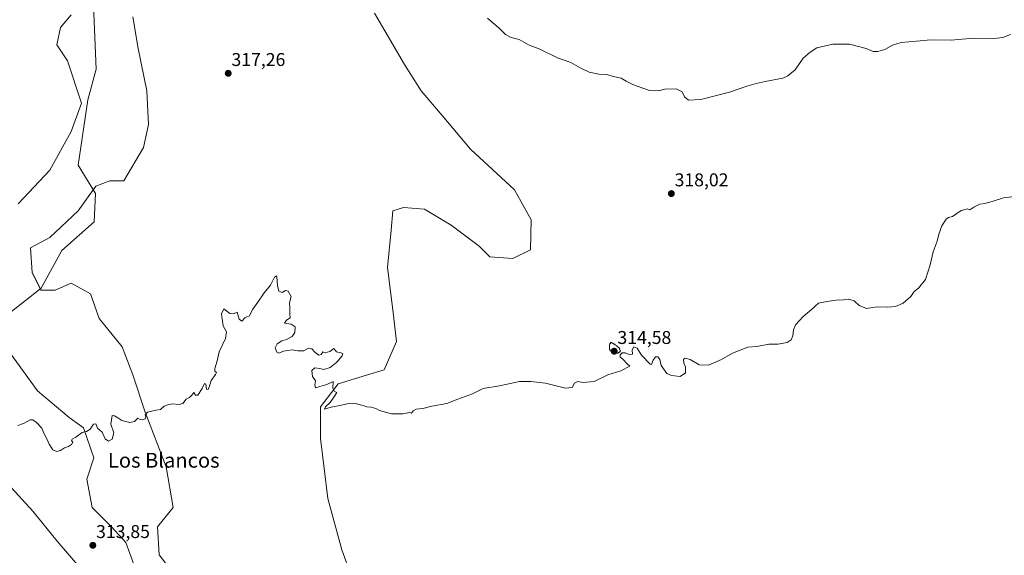
# Model space of a CAD drawing. Units: metres. Extents: x 618568 to 622061, y 4676229 to 4678601.
# Drawn here: x 620229 to 620762, y 4677595 to 4677884 of the extents above; entities that cross this region are included whole.
import ezdxf
from ezdxf.enums import TextEntityAlignment as Align

# ---------------------------------------------------------------- set-up
doc = ezdxf.new("R2010")
doc.units = ezdxf.units.M
doc.header["$MEASUREMENT"] = 0
doc.linetypes.add('TRAZOS2', pattern=[0.375, 0.25, -0.125])
for name, color, linetype, lineweight in [('Carátula', 7, 'Continuous', 5), ('Corriente natural lineal', 142, 'Continuous', 13), ('Cultivos herbáceos CxS', 92, 'Continuous', 0), ('Curva de nivel normal', 36, 'Continuous', 0), ('Curva de nivel normal depresión', 36, 'TRAZOS2', 0), ('Matorral', 135, 'Continuous', 0), ('Matorral CxS', 135, 'Continuous', 0), ('Punto de cota en terreno', 7, 'Continuous', 0), ('Rótulo de punto de cota en terreno', 19, 'Continuous', 0), ('Texto cartográfico', 19, 'Continuous', 0)]:
    doc.layers.add(name, color=color, linetype=linetype, lineweight=lineweight)
doc.styles.add('Arial', font='txt', dxfattribs={"height": 0.2})

# ---------------------------------------------------------------- blocks, each defined once
blk = doc.blocks.new('*U154')
at = {"layer": 'Matorral CxS', "color": 135, "linetype": 'Continuous', "lineweight": 0}
for points in [[(620421.2, 4677887.88, 319.21), (620426.93, 4677878.33, 318.88), (620437.42, 4677860.19, 318.82), (620446.49, 4677845.86, 318.79), (620457.94, 4677832.5, 318.64), (620473.21, 4677814.36, 318.51), (620497.06, 4677792.39, 318.12), (620506.13, 4677776.16, 317.21), (620505.65, 4677759.93, 316.77), (620496.11, 4677755.16, 317.1), (620483.7, 4677756.11, 317.24), (620477.98, 4677761.84, 317.45), (620462.71, 4677773.3, 317.63), (620448.4, 4677781.89, 317.7), (620436.95, 4677782.85, 317.69), (620431.22, 4677780.94, 317.57), (620430.27, 4677770.44, 317.39), (620428.36, 4677750.38, 317.04), (620431.22, 4677727.47, 316.31), (620433.13, 4677710.28, 315.74), (620426.45, 4677695.01, 315.38), (620416.91, 4677692.14, 315.35), (620401.64, 4677687.37, 315.11), (620392.1, 4677674.95, 314.71), (620392.1, 4677657.77, 314.73), (620395.91, 4677625.31, 314.45), (620403.55, 4677597.62, 314.02), (620414.04, 4677568.97, 313.61)], [(620257, 4677886.95, 317.82), (620251.27, 4677880.26, 317.72), (620249.36, 4677870.71, 317.63), (620255.09, 4677862.12, 317.54), (620262.72, 4677839.21, 317.11), (620257, 4677823.93, 316.94), (620245.55, 4677802.92, 316.62), (620228.37, 4677784.78, 316.31)], [(620223.6, 4677704.58, 315.6), (620238.87, 4677683.57, 315.36), (620256.04, 4677669.25, 315.14), (620263.68, 4677663.52, 315.05), (620269.4, 4677647.29, 314.69), (620265.58, 4677635.83, 314.48), (620268.45, 4677620.56, 314.29), (620278.94, 4677610.05, 314.19), (620286.58, 4677601.46, 313.91), (620292.3, 4677586.18, 313.83)], [(620318.07, 4677577.59, 313.74), (620304.71, 4677594.78, 313.8), (620303.75, 4677610.05, 313.88), (620312.34, 4677620.56, 313.97), (620308.53, 4677642.52, 314.15), (620297.07, 4677672.12, 315.01), (620290.39, 4677692.17, 315.36), (620284.67, 4677707.44, 315.54), (620272.26, 4677722.72, 315.77), (620267.49, 4677736.09, 315.9), (620257, 4677741.82, 315.88), (620248.41, 4677738, 315.75), (620240.77, 4677738, 315.69), (620236, 4677747.55, 315.77), (620235.05, 4677760.91, 315.86), (620245.55, 4677766.64, 315.87), (620260.81, 4677780.96, 316.11), (620270.36, 4677794.33, 316.32), (620277.99, 4677797.2, 316.45), (620285.63, 4677797.2, 316.6), (620296.12, 4677815.34, 316.68), (620296.12, 4677815.34, 316.68), (620298.99, 4677827.75, 316.74), (620298.03, 4677845.89, 317.19), (620293.26, 4677868.81, 317.63), (620290.4, 4677885.99, 317.73)]]:
    blk.add_polyline3d(points, dxfattribs=at)
blk = doc.blocks.new('*U176')
at = {"layer": 'Curva de nivel normal', "color": 36, "linetype": 'Continuous', "lineweight": 0}
blk.add_polyline3d([(620772.48, 4677789.29, 315), (620761.76, 4677788, 315), (620755.53, 4677785.97, 315), (620751.67, 4677784.91, 315), (620749.01, 4677784.6, 315), (620745.67, 4677782.99, 315), (620743.56, 4677781.54, 315), (620742.23, 4677782.04, 315), (620738.9, 4677781.18, 315), (620734.08, 4677777.89, 315), (620731.92, 4677777.3, 315), (620730.64, 4677776.4, 315), (620728.31, 4677772.85, 315), (620726.72, 4677768.43, 315), (620725.8, 4677764.52, 315), (620723.66, 4677758.83, 315), (620722.14, 4677751.68, 315), (620719.59, 4677743.76, 315), (620715.78, 4677739.16, 315), (620713.48, 4677737.33, 315), (620711.55, 4677734.7, 315), (620707.48, 4677731.1, 315), (620703.34, 4677729.22, 315), (620699.01, 4677728.86, 315), (620693.34, 4677728.98, 315), (620687.67, 4677728.21, 315), (620683.63, 4677729.82, 315), (620680.9, 4677732.33, 315), (620677.87, 4677733.14, 315), (620675.07, 4677732.85, 315), (620671.13, 4677732.73, 315), (620666.15, 4677731.94, 315), (620661.53, 4677731, 315), (620657.62, 4677727.36, 315), (620653.29, 4677723.89, 315), (620649.28, 4677719.55, 315), (620647.99, 4677716.66, 315), (620647.75, 4677713.32, 315), (620646.78, 4677711.12, 315), (620644.59, 4677709.8, 315), (620639.67, 4677708.91, 315), (620634.72, 4677708.76, 315), (620628.19, 4677707.63, 315), (620623.39, 4677707.17, 315), (620615.01, 4677704.01, 315), (620609.01, 4677700.58, 315), (620602.01, 4677697.41, 315), (620597.04, 4677697.64, 315), (620592.13, 4677700.52, 315), (620589.51, 4677701.31, 315), (620588.46, 4677700.62, 315), (620588.78, 4677698.55, 315), (620589.65, 4677696.55, 315), (620589.63, 4677693.29, 315), (620586.81, 4677691.34, 315), (620582.01, 4677691.84, 315), (620579.58, 4677693.04, 315), (620576.46, 4677697.24, 315), (620575.74, 4677700.52, 315), (620574.56, 4677701.96, 315), (620573.31, 4677701.92, 315), (620572.03, 4677700.15, 315), (620571.12, 4677697.82, 315), (620570.45, 4677698.1, 315), (620565.74, 4677702.89, 315), (620563.48, 4677706.6, 315), (620561.55, 4677707.42, 315), (620560.71, 4677705.82, 315), (620560.83, 4677703.46, 315), (620559.2, 4677703.18, 315), (620556.99, 4677704.2, 315), (620555.36, 4677704.14, 315), (620554.23, 4677703.01, 315), (620554.3, 4677701.84, 315), (620555.66, 4677700.64, 315), (620557.96, 4677698.2, 315), (620559.41, 4677697, 315), (620554.67, 4677694.39, 315), (620547.48, 4677692.34, 315), (620540.23, 4677688.71, 315), (620534.14, 4677688.13, 315), (620531.34, 4677688.7, 315), (620529.5, 4677687.82, 315), (620528.19, 4677685.41, 315), (620524.57, 4677685.06, 315), (620513.76, 4677687.67, 315), (620505.88, 4677688.63, 315), (620499.8, 4677688.61, 315), (620488.86, 4677686.32, 315), (620480.13, 4677684.9, 315), (620474.33, 4677681.98, 315), (620466.33, 4677679.04, 315), (620460.33, 4677676.66, 315), (620452.33, 4677675.25, 315), (620447.33, 4677674.01, 315), (620443.78, 4677673.62, 315), (620442.11, 4677672.78, 315), (620441.32, 4677671.53, 315), (620440.16, 4677671.82, 315), (620436.54, 4677671.2, 315), (620430.5, 4677671.16, 315), (620424.01, 4677673, 315), (620422.04, 4677674.04, 315), (620419.45, 4677674.77, 315), (620417.08, 4677674.88, 315), (620415.13, 4677675.68, 315), (620412.78, 4677676.24, 315), (620411.19, 4677676.74, 315), (620409.33, 4677676.52, 315), (620407.12, 4677676.66, 315), (620403.48, 4677675.81, 315), (620397.78, 4677674.78, 315), (620394.2, 4677673.66, 315), (620394.79, 4677674.99, 315), (620397.25, 4677677.32, 315), (620399.59, 4677680.66, 315), (620400.89, 4677682.66, 315), (620399.56, 4677683.32, 315), (620398.63, 4677684.99, 315), (620398.83, 4677688.56, 315), (620395.4, 4677686.99, 315), (620391.6, 4677685.99, 315), (620389.3, 4677685.26, 315), (620388.96, 4677686.92, 315), (620389.36, 4677688.98, 315), (620387.68, 4677691.29, 315), (620387.27, 4677694.53, 315), (620388.92, 4677695.98, 315), (620391.67, 4677695.62, 315), (620393.78, 4677695.12, 315), (620397.26, 4677696.28, 315), (620400.86, 4677699.16, 315), (620403.72, 4677702.47, 315), (620404.07, 4677703.8, 315), (620403, 4677704.23, 315), (620400.76, 4677704.74, 315), (620399.19, 4677706.44, 315), (620397.14, 4677704.86, 315), (620394.57, 4677704.2, 315), (620393.32, 4677704.73, 315), (620392.36, 4677703.31, 315), (620391.08, 4677702.9, 315), (620388.95, 4677704.47, 315), (620387.26, 4677706.36, 315), (620385.45, 4677706.68, 315), (620383.04, 4677705.22, 315), (620379.73, 4677705.2, 315), (620376.68, 4677705.75, 315), (620372, 4677704.97, 315), (620369.51, 4677704, 315), (620368.35, 4677704.5, 315), (620367.54, 4677706.84, 315), (620368.6, 4677708.97, 315), (620371.07, 4677710.56, 315), (620373.6, 4677711.3, 315), (620376.66, 4677712.99, 315), (620378.08, 4677715.22, 315), (620378.29, 4677718.18, 315), (620376.11, 4677719.71, 315), (620372.55, 4677720.21, 315), (620373.58, 4677721.86, 315), (620375.67, 4677723.11, 315), (620375.41, 4677725.2, 315), (620375.34, 4677728.62, 315), (620375.33, 4677731.27, 315), (620376.19, 4677734.59, 315), (620374.58, 4677737.45, 315), (620373.16, 4677737.89, 315), (620371.33, 4677736.84, 315), (620369.53, 4677737.43, 315), (620368.67, 4677740.67, 315), (620368.4, 4677745.21, 315), (620368.12, 4677745.82, 315), (620367.21, 4677745.07, 315), (620365, 4677740.74, 315), (620361.46, 4677736.55, 315), (620358.18, 4677731.51, 315), (620355.46, 4677727.72, 315), (620353.46, 4677723.96, 315), (620352.16, 4677723.57, 315), (620351.12, 4677723.03, 315), (620349.4, 4677721.24, 315), (620347.96, 4677722.34, 315), (620346.96, 4677726.18, 315), (620344.88, 4677725.34, 315), (620342.88, 4677725.38, 315), (620339.78, 4677727.94, 315), (620338.38, 4677725.34, 315), (620338.74, 4677722.29, 315), (620339.37, 4677718.7, 315), (620341.14, 4677715.44, 315), (620340.61, 4677711.84, 315), (620337.1, 4677704.74, 315), (620336.03, 4677699.84, 315), (620334.79, 4677695.71, 315), (620334.79, 4677694.27, 315), (620335.68, 4677693.6, 315), (620335.25, 4677692.42, 315), (620332.86, 4677689.12, 315), (620332.02, 4677686.04, 315), (620331.27, 4677684.35, 315), (620330.34, 4677684.53, 315), (620329.98, 4677687.17, 315), (620329.28, 4677687.58, 315), (620327.93, 4677684.77, 315), (620325.66, 4677681.32, 315), (620324.4, 4677681.34, 315), (620323.37, 4677682.72, 315), (620322.42, 4677681.23, 315), (620321.18, 4677679.97, 315), (620319.33, 4677679.05, 315), (620317.48, 4677676.8, 315), (620315.59, 4677676.14, 315), (620311.81, 4677676.6, 315), (620309.33, 4677675.96, 315), (620307.33, 4677675.3, 315), (620305.41, 4677673.54, 315), (620302.99, 4677673.17, 315), (620298.33, 4677672.08, 315), (620297.07, 4677670.58, 315), (620297.48, 4677669.36, 315), (620297.06, 4677668.38, 315), (620295.49, 4677667.83, 315), (620294.32, 4677668.17, 315), (620293.16, 4677668.74, 315), (620291.33, 4677667.05, 315), (620288.74, 4677666.45, 315), (620284.48, 4677667.48, 315), (620282.32, 4677668.9, 315), (620280.54, 4677670.11, 315), (620279.21, 4677670.25, 315), (620278.44, 4677665.53, 315), (620280.14, 4677660.8, 315), (620279.27, 4677657.43, 315), (620277.33, 4677656.3, 315), (620275.47, 4677657.63, 315), (620273.81, 4677661.23, 315), (620271.32, 4677663.35, 315), (620270.43, 4677665.72, 315), (620269.21, 4677665.56, 315), (620267.33, 4677662.86, 315), (620265.33, 4677661.67, 315), (620263, 4677660.98, 315), (620259.66, 4677658.52, 315), (620257.6, 4677657.48, 315), (620257.24, 4677656.66, 315), (620257.96, 4677655.86, 315), (620257.23, 4677654.48, 315), (620255.55, 4677653.47, 315), (620253.38, 4677652.82, 315), (620251.33, 4677651.31, 315), (620249.29, 4677650.84, 315), (620247.06, 4677651.62, 315), (620245.08, 4677654.66, 315), (620244.04, 4677657.32, 315), (620242.17, 4677660.71, 315), (620241.09, 4677663.35, 315), (620238.22, 4677666.38, 315), (620236.35, 4677667.91, 315), (620234.86, 4677667.92, 315), (620231.32, 4677665.88, 315), (620228.22, 4677664.89, 315)], dxfattribs=at)
blk = doc.blocks.new('5PATER')
at = {"layer": 'Carátula', "linetype": 'Continuous', "lineweight": 5}
h = blk.add_hatch(color=250, dxfattribs=at)
edge = h.paths.add_edge_path()
edge.add_ellipse((0, 0.01), major_axis=(-1.33, -1.34), ratio=0.999422, start_angle=0, end_angle=360)

msp = doc.modelspace()

# ---------------------------------------------------------------- linework, layer by layer
at = {"layer": 'Corriente natural lineal', "color": 142, "linetype": 'Continuous', "lineweight": 13}
msp.add_polyline3d([(620247.07, 4677977.14, 318.85), (620256.85, 4677948.68, 318.42), (620268.49, 4677909.52, 318.16), (620270.61, 4677857.67, 317.4), (620266.14, 4677840.97, 317.17), (620260.88, 4677805.66, 316.57), (620270.26, 4677790.28, 316.29), (620269.55, 4677775.12, 315.99), (620252.05, 4677759.56, 315.82), (620240.82, 4677739.21, 315.69), (620221.39, 4677723.79, 315.77), (620215.45, 4677714.27, 315.68), (620201.29, 4677700.5, 315.52), (620193.24, 4677673.32, 314.65), (620203.4, 4677656.05, 314.31), (620212.93, 4677643.88, 314.18), (620236.21, 4677618.48, 314.05), (620249.51, 4677602.25, 313.88), (620271.73, 4677576.51, 311.73), (620289.91, 4677566.65, 310.59), (620298.43, 4677558.75, 310.95), (620299.25, 4677552.71, 311.05)], dxfattribs=at)
at = {"layer": 'Cultivos herbáceos CxS', "color": 92, "linetype": 'Continuous', "lineweight": 0}
for points in [[(620414.04, 4677568.97, 313.61), (620403.55, 4677597.62, 314.02), (620395.91, 4677625.31, 314.45), (620392.1, 4677657.77, 314.73), (620392.1, 4677674.95, 314.71), (620401.64, 4677687.37, 315.11), (620416.91, 4677692.14, 315.35), (620426.45, 4677695.01, 315.38), (620433.13, 4677710.28, 315.74), (620431.22, 4677727.47, 316.31), (620428.36, 4677750.38, 317.04), (620430.27, 4677770.44, 317.39), (620431.22, 4677780.94, 317.57), (620436.95, 4677782.85, 317.69), (620448.4, 4677781.89, 317.7), (620462.71, 4677773.3, 317.63), (620477.98, 4677761.84, 317.45), (620483.7, 4677756.11, 317.24), (620496.11, 4677755.16, 317.1), (620505.65, 4677759.93, 316.77), (620506.13, 4677776.16, 317.21), (620497.06, 4677792.39, 318.12), (620473.21, 4677814.36, 318.51), (620457.94, 4677832.5, 318.64), (620446.49, 4677845.86, 318.79), (620437.42, 4677860.19, 318.82), (620426.93, 4677878.33, 318.88), (620421.2, 4677887.88, 319.21)], [(620414.04, 4677568.97, 313.61), (620403.54, 4677597.62, 314.02), (620395.91, 4677625.31, 314.45), (620392.1, 4677657.77, 314.73), (620392.1, 4677674.96, 314.71), (620401.64, 4677687.37, 315.11), (620416.91, 4677692.14, 315.35), (620426.45, 4677695.01, 315.38), (620433.13, 4677710.28, 315.74), (620431.22, 4677727.47, 316.31), (620428.36, 4677750.38, 317.04), (620430.27, 4677770.44, 317.39), (620431.22, 4677780.94, 317.57), (620436.95, 4677782.85, 317.69), (620448.4, 4677781.89, 317.7), (620462.71, 4677773.3, 317.63), (620477.98, 4677761.84, 317.45), (620483.7, 4677756.11, 317.24), (620496.11, 4677755.16, 317.1), (620505.65, 4677759.93, 316.77), (620506.13, 4677776.16, 317.21), (620497.06, 4677792.4, 318.12), (620473.21, 4677814.36, 318.51), (620457.94, 4677832.5, 318.64), (620446.49, 4677845.86, 318.79), (620437.42, 4677860.19, 318.82), (620426.93, 4677878.33, 318.88), (620421.2, 4677887.88, 319.21)]]:
    msp.add_polyline3d(points, dxfattribs=at)
at = {"layer": 'Curva de nivel normal', "color": 36, "linetype": 'Continuous', "lineweight": 0}
msp.add_polyline3d([(620482.43, 4677885.22, 320), (620488.83, 4677879.6, 320), (620492.24, 4677876.33, 320), (620495.19, 4677874.73, 320), (620499.5, 4677873.63, 320), (620504.68, 4677870.88, 320), (620510.75, 4677868.42, 320), (620520.38, 4677863.7, 320), (620527.59, 4677861.25, 320), (620532.56, 4677858.38, 320), (620537.46, 4677856.1, 320), (620542.71, 4677854.87, 320), (620547.04, 4677854.7, 320), (620550.41, 4677853.74, 320), (620554.78, 4677852.77, 320), (620557.46, 4677851.12, 320), (620561.47, 4677849.18, 320), (620570.12, 4677846.13, 320), (620575.01, 4677845.92, 320), (620578.38, 4677846.84, 320), (620584.62, 4677846.94, 320), (620587.75, 4677845.41, 320), (620589.01, 4677842.67, 320), (620591.29, 4677840.86, 320), (620597.94, 4677841.27, 320), (620613.34, 4677845.15, 320), (620622.8, 4677848.52, 320), (620627.84, 4677849.83, 320), (620632.8, 4677851.01, 320), (620642.34, 4677852.82, 320), (620645.03, 4677853.94, 320), (620649.01, 4677857.23, 320), (620653.34, 4677863.5, 320), (620657.01, 4677866.76, 320), (620660.74, 4677869.19, 320), (620669.37, 4677871.07, 320), (620678.43, 4677871.09, 320), (620687.42, 4677868.75, 320), (620691.25, 4677867.24, 320), (620693.67, 4677867.14, 320), (620697.43, 4677868.25, 320), (620701.69, 4677870.68, 320), (620706.43, 4677872.1, 320), (620714.67, 4677872.8, 320), (620722.34, 4677873.54, 320), (620733.34, 4677873.28, 320), (620745.48, 4677874.42, 320), (620756.56, 4677874.15, 320), (620761.38, 4677874.76, 320), (620765.52, 4677876.44, 320)], dxfattribs=at)
at = {"layer": 'Curva de nivel normal depresión', "color": 36, "linetype": 'TRAZOS2', "lineweight": 0}
msp.add_polyline3d([(620552.9, 4677703.92, 315), (620554.45, 4677705.09, 315), (620553.66, 4677706.81, 315), (620551.34, 4677708.69, 315), (620549.41, 4677709.87, 315), (620548.39, 4677708.65, 315), (620548.42, 4677706.1, 315), (620549.82, 4677704.27, 315), (620552.9, 4677703.92, 315)], dxfattribs=at)
at = {"layer": 'Matorral', "color": 135, "linetype": 'Continuous', "lineweight": 0}
for points in [[(620257, 4677886.95, 317.82), (620251.27, 4677880.26, 317.72), (620249.36, 4677870.72, 317.63), (620255.09, 4677862.12, 317.54), (620262.72, 4677839.21, 317.11), (620257, 4677823.93, 316.94), (620245.55, 4677802.92, 316.62), (620228.37, 4677784.78, 316.31)], [(620318.07, 4677577.59, 313.74), (620304.71, 4677594.78, 313.8), (620303.75, 4677610.05, 313.88), (620312.34, 4677620.56, 313.97), (620308.52, 4677642.52, 314.15), (620297.07, 4677672.12, 315.01), (620290.39, 4677692.17, 315.36), (620284.67, 4677707.44, 315.54), (620272.26, 4677722.72, 315.77), (620267.49, 4677736.09, 315.9), (620257, 4677741.82, 315.88), (620248.41, 4677738, 315.75), (620240.77, 4677738, 315.69), (620240.35, 4677738.84, 315.69), (620236, 4677747.55, 315.77), (620235.05, 4677760.91, 315.86), (620245.55, 4677766.64, 315.87), (620260.81, 4677780.96, 316.11), (620268.97, 4677792.39, 316.32), (620270.36, 4677794.33, 316.32), (620277.99, 4677797.2, 316.45), (620285.62, 4677797.2, 316.6), (620296.12, 4677815.34, 316.68), (620298.98, 4677827.75, 316.74), (620298.03, 4677845.89, 317.19), (620293.26, 4677868.81, 317.63), (620290.4, 4677885.99, 317.73)], [(620414.04, 4677568.97, 313.61), (620403.54, 4677597.62, 314.02), (620395.91, 4677625.31, 314.45), (620392.1, 4677657.77, 314.73), (620392.1, 4677674.96, 314.71), (620401.64, 4677687.37, 315.11), (620416.91, 4677692.14, 315.35), (620426.45, 4677695.01, 315.38), (620433.13, 4677710.28, 315.74), (620431.22, 4677727.47, 316.31), (620428.36, 4677750.38, 317.04), (620430.27, 4677770.44, 317.39), (620431.22, 4677780.94, 317.57), (620436.95, 4677782.85, 317.69), (620448.4, 4677781.89, 317.7), (620462.71, 4677773.3, 317.63), (620477.98, 4677761.84, 317.45), (620483.7, 4677756.11, 317.24), (620496.11, 4677755.16, 317.1), (620505.65, 4677759.93, 316.77), (620506.13, 4677776.16, 317.21), (620497.06, 4677792.4, 318.12), (620473.21, 4677814.36, 318.51), (620457.94, 4677832.5, 318.64), (620446.49, 4677845.86, 318.79), (620437.42, 4677860.19, 318.82), (620426.93, 4677878.33, 318.88), (620421.2, 4677887.88, 319.21)], [(620223.6, 4677704.58, 315.6), (620238.87, 4677683.57, 315.36), (620256.04, 4677669.25, 315.14), (620263.68, 4677663.52, 315.05), (620269.4, 4677647.29, 314.69), (620265.58, 4677635.83, 314.48), (620268.45, 4677620.56, 314.29), (620278.94, 4677610.05, 314.19), (620286.58, 4677601.46, 313.91), (620292.3, 4677586.18, 313.83), (620300.89, 4677571.86, 313.4), (620305.66, 4677563.27, 311.04), (620305.66, 4677557.5, 312.37), (620305.66, 4677556.58, 312.28), (620303.16, 4677552.09, 310.76), (620299.77, 4677545.97, 311.5)]]:
    msp.add_polyline3d(points, dxfattribs=at)
at = {"layer": 'Matorral CxS', "color": 135, "linetype": 'Continuous', "lineweight": 0}
for points in [[(620228.37, 4677784.78, 316.31), (620245.55, 4677802.92, 316.62), (620257, 4677823.93, 316.94), (620262.72, 4677839.21, 317.11), (620255.09, 4677862.12, 317.54), (620249.36, 4677870.71, 317.63), (620251.27, 4677880.26, 317.72), (620257, 4677886.95, 317.82)], [(620290.4, 4677885.99, 317.73), (620293.26, 4677868.81, 317.63), (620298.03, 4677845.89, 317.19), (620298.99, 4677827.75, 316.74), (620296.12, 4677815.34, 316.68), (620296.12, 4677815.34, 316.68), (620285.62, 4677797.2, 316.6), (620277.99, 4677797.2, 316.45), (620270.36, 4677794.33, 316.32), (620260.81, 4677780.96, 316.11), (620245.55, 4677766.64, 315.87), (620235.05, 4677760.91, 315.86), (620236, 4677747.55, 315.77), (620240.77, 4677738, 315.69), (620248.41, 4677738, 315.75), (620257, 4677741.82, 315.88), (620267.49, 4677736.09, 315.9), (620272.26, 4677722.72, 315.77), (620284.67, 4677707.44, 315.54), (620290.39, 4677692.17, 315.36), (620297.07, 4677672.12, 315.01), (620308.53, 4677642.52, 314.15), (620312.34, 4677620.56, 313.97), (620303.75, 4677610.05, 313.88), (620304.71, 4677594.78, 313.8), (620318.07, 4677577.59, 313.74)], [(620292.3, 4677586.18, 313.83), (620286.58, 4677601.46, 313.91), (620278.94, 4677610.05, 314.19), (620268.45, 4677620.56, 314.29), (620265.58, 4677635.83, 314.48), (620269.4, 4677647.29, 314.69), (620263.68, 4677663.52, 315.05), (620256.04, 4677669.25, 315.14), (620238.87, 4677683.57, 315.36), (620223.6, 4677704.58, 315.6)]]:
    msp.add_polyline3d(points, dxfattribs=at)

# ---------------------------------------------------------------- block references
at = {"layer": 'Curva de nivel normal', "color": 36, "linetype": 'Continuous', "lineweight": 0}
msp.add_blockref('*U176', (0, 0), dxfattribs=at)
at = {"layer": 'Matorral CxS', "color": 135, "linetype": 'Continuous', "lineweight": 0}
msp.add_blockref('*U154', (0, 0), dxfattribs=at)
at = {"layer": 'Punto de cota en terreno', "linetype": 'Continuous', "lineweight": 0}
for p in [(620342.07, 4677855.4, 317.26), (620581.95, 4677790.3, 318.02), (620551, 4677705, 314.58), (620268.78, 4677600, 313.85)]:
    msp.add_blockref('5PATER', p, dxfattribs=at)

# ---------------------------------------------------------------- texts
at = {"layer": 'Rótulo de punto de cota en terreno', "color": 19, "linetype": 'Continuous', "lineweight": 0, "style": 'Arial'}
for s, p in [('317,26', (620343.83, 4677857.16)), ('318,02', (620583.71, 4677792.06)), ('314,58', (620552.76, 4677706.76)), ('313,85', (620270.54, 4677601.76))]:
    msp.add_text(s, height=7, dxfattribs=at).set_placement(p, align=Align.BOTTOM_LEFT)
at = {"layer": 'Texto cartográfico', "color": 19, "linetype": 'Continuous', "lineweight": 0, "style": 'Arial'}
msp.add_text('Los Blancos', height=8, dxfattribs=at).set_placement((620307.17, 4677646.03), align=Align.MIDDLE_CENTER)

doc.saveas('drawing.dxf')
